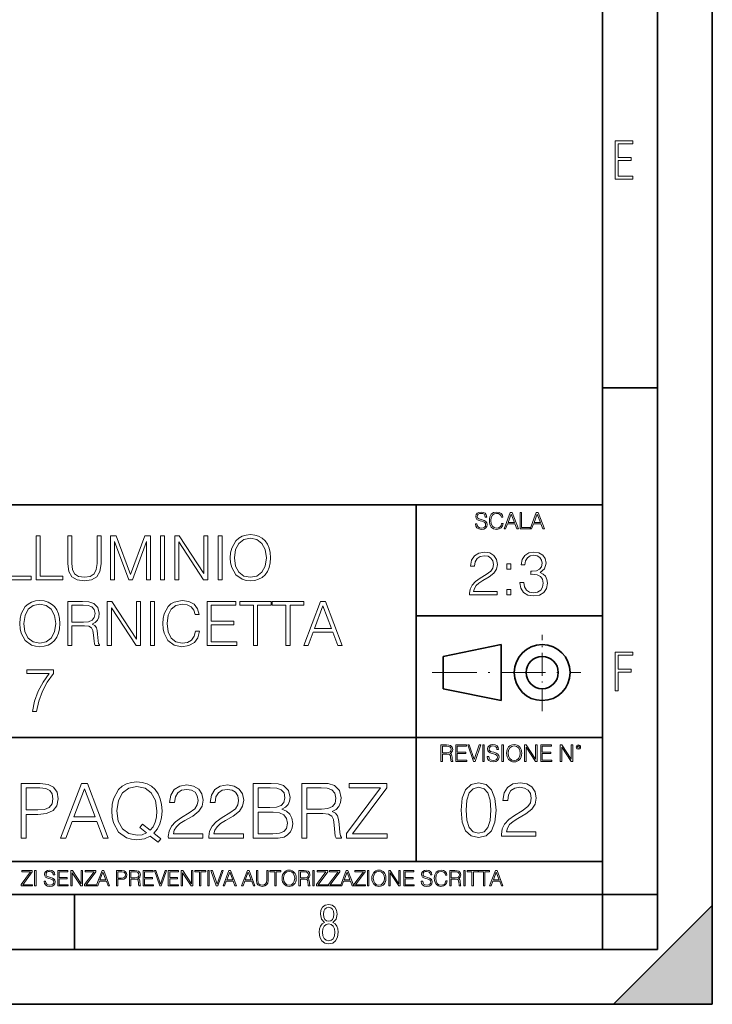
# Model space of a CAD drawing. Extents: x 0 to 420, y 0 to 297.
# Drawn here: x 357 to 420, y 0 to 90 of the extents above; entities that cross this region are included whole.
import ezdxf

# ---------------------------------------------------------------- set-up
doc = ezdxf.new("R2010")
doc.units = 0
doc.linetypes.add('DASHDOT', pattern=[18.5, 12, -3, 0.5, -3])

msp = doc.modelspace()

# ---------------------------------------------------------------- linework, layer by layer
at = {"color": 7, "lineweight": 35}
for p, q in [((420, 0), (420, 297)), ((420, 0), (420, 297)), ((415, 4.99976), (415, 292)), ((410, 9.99976), (410, 287)), ((410, 56.166401), (415, 56.166401)), ((234.999802, 45.500252), (410, 45.500252)), ((393, 13.00025), (393, 45.500252)), ((393, 35.384029), (410, 35.384029)), ((395.458008, 31.689131), (400.769989, 32.769131)), ((400.769989, 27.67433), (400.769989, 32.769131)), ((395.458008, 28.75433), (395.458008, 31.689131)), ((395.458008, 28.75433), (400.769989, 27.67433)), ((254.999802, 24.300249), (410, 24.300249)), ((234.999802, 13.00025), (410, 13.00025)), ((25.000401, 9.99976), (410, 9.99976)), ((234.999802, 10.00025), (410, 10.00025)), ((361.875, 4.99976), (361.875, 9.99976)), ((410, 9.99976), (415, 9.99976)), ((410, 4.99976), (410, 9.99976)), ((411, 0), (420, 9)), ((420, 0), (420, 9)), ((267.5, 4.99976), (415, 4.99976)), ((0, 0), (420, 0)), ((0, 0), (420, 0)), ((411, 0), (420, 0))]:
    msp.add_line(p, q, dxfattribs=at)
at = {"color": 7, "linetype": 'DASHDOT', "lineweight": 18, "ltscale": 0.173997}
msp.add_line((404.497986, 26.70113), (404.497986, 33.66103), dxfattribs=at)
at = {"color": 7, "linetype": 'DASHDOT', "lineweight": 18, "ltscale": 0.338425}
msp.add_line((394.484009, 30.221729), (408.020996, 30.221729), dxfattribs=at)
at = {"color": 7, "lineweight": 18}
for points in [[(411.14386, 75.172127), (412.75058, 75.172127), (412.75058, 75.444611), (411.43515, 75.444611), (411.43515, 76.868103), (412.619019, 76.868103), (412.619019, 77.135887), (411.43515, 77.135887), (411.43515, 78.399643), (412.75058, 78.399643), (412.75058, 78.672127), (411.14386, 78.672127)], [(398.408203, 43.764439), (398.408203, 43.754005), (398.443665, 43.545383), (398.552155, 43.393089), (398.727417, 43.301292), (398.967316, 43.267914), (399.18219, 43.29921), (399.34494, 43.384743), (399.447144, 43.520348), (399.484711, 43.701851), (399.455505, 43.862492), (399.369965, 43.98349), (399.223938, 44.0732), (399.013214, 44.142044), (398.837982, 44.185856), (398.723236, 44.223408), (398.646027, 44.275562), (398.600159, 44.346497), (398.585541, 44.442463), (398.606415, 44.561378), (398.673157, 44.651085), (398.781647, 44.705326), (398.929779, 44.726189), (399.084137, 44.703239), (399.200989, 44.638569), (399.271912, 44.534256), (399.299042, 44.392391), (399.440887, 44.392391), (399.403351, 44.584328), (399.303192, 44.728275), (399.146729, 44.817986), (398.936035, 44.849277), (398.729492, 44.817986), (398.575104, 44.736622), (398.477051, 44.60936), (398.443665, 44.446636), (398.468719, 44.288082), (398.543823, 44.177509), (398.671082, 44.098236), (398.85257, 44.039822), (398.994446, 44.004353), (399.150909, 43.954285), (399.259399, 43.893784), (399.321991, 43.808247), (399.342834, 43.687248), (399.31781, 43.564159), (399.244781, 43.47028), (399.12796, 43.409779), (398.969421, 43.391003), (398.789978, 43.416039), (398.658569, 43.489056), (398.577209, 43.605885), (398.550079, 43.764439)], [(400.796936, 43.799904), (400.755219, 43.626747), (400.661346, 43.497398), (400.521576, 43.418121), (400.342133, 43.391003), (400.125183, 43.434814), (399.962463, 43.564159), (399.858154, 43.776955), (399.822662, 44.064854), (399.858154, 44.348583), (399.960358, 44.555119), (400.121002, 44.682381), (400.337982, 44.726189), (400.509033, 44.701157), (400.644653, 44.630222), (400.738525, 44.517567), (400.782349, 44.371529), (400.917938, 44.371529), (400.867889, 44.567635), (400.748962, 44.717846), (400.56955, 44.813812), (400.337982, 44.849277), (400.066772, 44.795036), (399.954102, 44.730362), (399.858154, 44.640656), (399.726715, 44.394478), (399.691254, 44.23801), (399.680817, 44.062767), (399.691254, 43.883354), (399.726715, 43.726887), (399.856049, 43.476536), (400.062592, 43.320068), (400.333801, 43.267914), (400.57373, 43.305466), (400.757294, 43.407692), (400.878296, 43.574589), (400.932556, 43.799904)], [(401.020172, 43.309639), (401.164124, 43.309639), (401.335205, 43.768608), (402.011139, 43.768608), (402.180115, 43.309639), (402.324066, 43.309639), (401.754517, 44.809639), (401.589722, 44.809639)], [(401.381104, 43.891697), (401.671082, 44.663601), (401.963135, 43.891697)], [(402.482605, 43.309639), (403.390137, 43.309639), (403.390137, 43.432728), (402.6203, 43.432728), (402.6203, 44.809639), (402.482605, 44.809639)], [(403.390137, 43.309639), (403.534088, 43.309639), (403.705139, 43.768608), (404.381104, 43.768608), (404.550079, 43.309639), (404.694031, 43.309639), (404.124481, 44.809639), (403.959656, 44.809639)], [(403.751038, 43.891697), (404.041046, 44.663601), (404.333099, 43.891697)], [(355.497314, 38.684532), (357.917358, 38.684532), (357.917358, 39.012764), (355.864502, 39.012764), (355.864502, 42.684532), (355.497314, 42.684532)], [(358.390228, 38.684532), (360.810272, 38.684532), (360.810272, 39.012764), (358.757416, 39.012764), (358.757416, 42.684532), (358.390228, 42.684532)], [(361.25531, 42.684532), (361.25531, 40.114296), (361.349915, 39.441139), (361.633636, 38.957134), (362.106506, 38.673405), (362.774109, 38.573265), (363.436127, 38.673405), (363.908997, 38.957134), (364.198303, 39.441139), (364.298431, 40.114296), (364.298431, 42.684532), (363.931274, 42.684532), (363.931274, 40.164364), (363.864502, 39.602474), (363.658661, 39.207481), (363.302612, 38.973824), (362.774109, 38.901501), (362.240021, 38.973824), (361.883972, 39.207481), (361.683685, 39.602474), (361.622498, 40.164364), (361.622498, 42.684532)], [(365.155182, 38.684532), (365.522369, 38.684532), (365.522369, 42.17271), (366.824158, 38.684532), (367.163544, 38.684532), (368.437531, 42.17271), (368.437531, 38.684532), (368.804688, 38.684532), (368.804688, 42.684532), (368.287323, 42.684532), (366.991058, 39.162975), (365.672577, 42.684532), (365.155182, 42.684532)], [(369.722656, 38.684532), (370.089813, 38.684532), (370.089813, 42.684532), (369.722656, 42.684532)], [(371.013306, 38.684532), (371.380493, 38.684532), (371.380493, 42.117077), (373.628052, 38.684532), (374.03418, 38.684532), (374.03418, 42.684532), (373.666992, 42.684532), (373.666992, 39.251987), (371.419434, 42.684532), (371.013306, 42.684532)], [(374.957703, 38.684532), (375.32486, 38.684532), (375.32486, 42.684532), (374.957703, 42.684532)], [(376.075897, 40.681751), (376.103729, 40.20887), (376.203857, 39.797188), (376.571045, 39.135159), (377.149628, 38.717911), (377.505676, 38.612209), (377.906219, 38.573265), (378.301208, 38.612209), (378.657288, 38.717911), (378.974365, 38.890373), (379.241425, 39.135159), (379.45282, 39.435574), (379.608582, 39.797188), (379.703186, 40.20887), (379.742126, 40.681751), (379.70874, 41.149067), (379.608582, 41.560749), (379.45282, 41.922363), (379.241425, 42.228344), (378.974365, 42.467564), (378.657288, 42.640026), (378.301208, 42.751293), (377.906219, 42.790234), (377.505676, 42.751293), (377.149628, 42.640026), (376.838074, 42.467564), (376.571045, 42.228344), (376.203857, 41.560749), (376.103729, 41.143501)], [(376.454224, 40.681751), (376.559906, 41.427231), (376.854767, 41.98912), (377.316528, 42.339607), (377.906219, 42.462002), (378.501495, 42.339607), (378.957703, 41.98912), (379.258118, 41.432793), (379.3638, 40.681751), (379.258118, 39.925144), (378.957703, 39.368816), (378.501495, 39.01833), (377.906219, 38.901501), (377.310974, 39.01833), (376.854767, 39.368816), (376.554352, 39.925144)], [(397.88501, 37.309246), (400.394043, 37.309246), (400.394043, 37.620789), (398.246613, 37.620789), (398.313385, 37.893391), (398.480286, 38.143738), (398.730621, 38.371834), (399.081116, 38.599926), (399.659698, 38.928162), (400.104767, 39.273087), (400.338409, 39.640263), (400.41629, 40.074196), (400.332855, 40.53595), (400.093628, 40.891998), (399.720886, 41.114532), (399.236877, 41.197979), (398.708374, 41.108967), (398.318939, 40.85862), (398.068604, 40.458065), (397.97403, 39.907299), (398.341187, 39.907299), (398.39682, 40.324547), (398.569305, 40.624962), (398.847443, 40.802986), (399.225769, 40.869747), (399.565125, 40.814114), (399.826599, 40.65834), (399.987915, 40.402431), (400.049133, 40.063072), (399.987915, 39.734837), (399.809906, 39.456673), (399.403778, 39.156258), (398.836334, 38.816895), (398.413513, 38.510914), (398.113098, 38.188244), (397.935089, 37.832195), (397.879456, 37.426075)], [(402.458038, 38.421902), (402.458038, 38.410774), (402.541473, 37.898952), (402.791809, 37.520649), (403.186829, 37.281429), (403.720886, 37.197979), (404.238281, 37.281429), (404.63327, 37.509525), (404.883606, 37.876701), (404.972626, 38.360706), (404.928131, 38.705631), (404.800171, 38.989357), (404.59433, 39.200764), (404.310608, 39.339844), (404.711151, 39.679203), (404.85025, 40.191025), (404.772339, 40.602711), (404.555389, 40.919815), (404.204895, 41.125656), (403.748718, 41.197979), (403.270264, 41.114532), (402.908661, 40.891998), (402.674988, 40.524822), (402.580414, 40.040817), (402.925354, 40.040817), (402.986542, 40.402431), (403.147888, 40.675034), (403.398224, 40.84193), (403.743134, 40.903126), (404.049133, 40.847492), (404.28833, 40.70285), (404.444122, 40.474754), (404.499756, 40.191025), (404.438568, 39.862793), (404.266083, 39.634697), (403.976807, 39.490051), (403.587372, 39.445545), (403.448303, 39.451111), (403.448303, 39.167381), (403.615173, 39.172947), (404.043549, 39.122875), (404.349548, 38.972668), (404.533142, 38.722321), (404.59433, 38.371834), (404.533142, 37.999092), (404.360657, 37.720928), (404.076935, 37.548466), (403.698639, 37.492836), (403.337036, 37.554031), (403.064423, 37.737617), (402.891968, 38.026909), (402.836334, 38.421902)], [(401.278625, 39.645824), (401.645782, 39.645824), (401.645782, 40.140957), (401.278625, 40.140957)], [(401.278625, 37.309246), (401.645782, 37.309246), (401.645782, 37.804379), (401.278625, 37.804379)], [(356.882599, 34.681751), (356.9104, 34.20887), (357.010529, 33.797188), (357.377716, 33.135159), (357.956299, 32.717911), (358.312347, 32.612209), (358.712891, 32.573265), (359.10791, 32.612209), (359.463959, 32.717911), (359.781067, 32.890373), (360.048096, 33.135159), (360.259491, 33.435574), (360.415283, 33.797188), (360.509857, 34.20887), (360.548798, 34.681751), (360.515411, 35.149067), (360.415283, 35.560749), (360.259491, 35.922363), (360.048096, 36.228344), (359.781067, 36.467564), (359.463959, 36.640026), (359.10791, 36.751293), (358.712891, 36.790234), (358.312347, 36.751293), (357.956299, 36.640026), (357.644745, 36.467564), (357.377716, 36.228344), (357.010529, 35.560749), (356.9104, 35.143501)], [(372.904846, 33.991905), (372.793579, 33.530151), (372.543213, 33.185226), (372.170471, 32.973824), (371.692047, 32.901501), (371.113464, 33.01833), (370.679504, 33.363251), (370.401367, 33.930706), (370.306763, 34.698441), (370.401367, 35.455048), (370.67395, 36.005814), (371.102325, 36.345173), (371.680908, 36.462002), (372.137085, 36.395241), (372.498718, 36.206089), (372.749054, 35.905674), (372.865906, 35.516243), (373.227509, 35.516243), (373.093994, 36.039192), (372.776886, 36.439747), (372.298431, 36.69566), (371.680908, 36.790234), (370.957703, 36.645588), (370.657257, 36.473129), (370.401367, 36.233906), (370.050873, 35.577438), (369.956299, 35.160194), (369.928467, 34.692879), (369.956299, 34.214436), (370.050873, 33.797188), (370.395782, 33.129593), (370.946564, 32.712349), (371.6698, 32.573265), (372.30957, 32.673405), (372.799133, 32.946007), (373.121796, 33.391068), (373.266449, 33.991905)], [(357.260895, 34.681751), (357.366577, 35.427231), (357.661438, 35.98912), (358.123199, 36.339607), (358.712891, 36.462002), (359.308167, 36.339607), (359.764374, 35.98912), (360.064789, 35.432793), (360.170471, 34.681751), (360.064789, 33.925144), (359.764374, 33.368816), (359.308167, 33.01833), (358.712891, 32.901501), (358.117645, 33.01833), (357.661438, 33.368816), (357.361023, 33.925144)], [(361.266449, 32.684532), (361.633636, 32.684532), (361.633636, 34.47591), (362.80191, 34.47591), (363.196899, 34.436966), (363.436127, 34.303448), (363.558533, 34.041973), (363.61972, 33.624725), (363.664215, 33.096214), (363.697601, 32.845867), (363.753235, 32.684532), (364.159363, 32.684532), (364.159363, 32.740166), (364.075897, 32.868122), (364.031403, 33.107342), (363.981323, 33.708176), (363.942383, 34.047535), (363.870056, 34.30901), (363.725403, 34.503727), (363.480652, 34.637245), (363.753235, 34.781891), (363.959076, 34.993294), (364.081482, 35.277023), (364.125977, 35.621944), (363.998016, 36.156021), (363.636414, 36.523197), (363.169098, 36.662277), (362.601624, 36.684532), (361.266449, 36.684532)], [(361.633636, 34.804142), (361.633636, 36.3563), (362.67395, 36.3563), (363.10791, 36.334045), (363.447266, 36.217216), (363.664215, 35.961304), (363.747681, 35.610817), (363.680908, 35.238079), (363.49176, 34.987732), (363.163513, 34.843086), (362.696228, 34.804142)], [(364.865906, 32.684532), (365.233063, 32.684532), (365.233063, 36.117077), (367.480652, 32.684532), (367.886749, 32.684532), (367.886749, 36.684532), (367.519592, 36.684532), (367.519592, 33.251987), (365.272003, 36.684532), (364.865906, 36.684532)], [(368.810242, 32.684532), (369.177429, 32.684532), (369.177429, 36.684532), (368.810242, 36.684532)], [(373.972992, 32.684532), (376.660034, 32.684532), (376.660034, 33.012764), (374.340149, 33.012764), (374.340149, 34.57605), (376.39856, 34.57605), (376.39856, 34.904282), (374.340149, 34.904282), (374.340149, 36.3563), (376.593292, 36.3563), (376.593292, 36.684532), (373.972992, 36.684532)], [(378.189941, 32.684532), (378.557129, 32.684532), (378.557129, 36.3563), (379.803314, 36.3563), (379.803314, 36.684532), (376.943787, 36.684532), (376.943787, 36.3563), (378.189941, 36.3563)], [(381.149597, 32.684532), (381.516785, 32.684532), (381.516785, 36.3563), (382.76297, 36.3563), (382.76297, 36.684532), (379.903442, 36.684532), (379.903442, 36.3563), (381.149597, 36.3563)], [(382.785217, 32.684532), (383.169067, 32.684532), (383.625275, 33.908455), (385.427795, 33.908455), (385.878418, 32.684532), (386.262268, 32.684532), (384.7435, 36.684532), (384.303986, 36.684532)], [(383.747681, 34.236687), (384.520966, 36.295101), (385.299805, 34.236687)], [(411.14386, 28.569124), (411.43515, 28.569124), (411.43515, 30.265097), (412.619019, 30.265097), (412.619019, 30.532883), (411.43515, 30.532883), (411.43515, 31.79664), (412.75058, 31.79664), (412.75058, 32.069122), (411.14386, 32.069122)], [(358.03418, 26.684532), (358.423615, 26.684532), (358.629456, 27.630291), (358.946564, 28.520416), (359.386047, 29.343781), (359.947937, 30.122641), (359.947937, 30.462002), (357.527924, 30.462002), (357.527924, 30.133768), (359.575195, 30.133768), (359.01889, 29.349344), (358.573822, 28.514853), (358.245575, 27.624727)], [(395.266907, 22.126818), (395.404602, 22.126818), (395.404602, 22.798584), (395.842712, 22.798584), (395.990814, 22.783981), (396.080536, 22.733912), (396.126434, 22.635859), (396.149384, 22.479391), (396.166077, 22.281199), (396.178589, 22.187319), (396.199463, 22.126818), (396.351746, 22.126818), (396.351746, 22.14768), (396.320465, 22.195663), (396.303772, 22.285372), (396.284973, 22.510685), (396.270386, 22.637943), (396.243256, 22.735996), (396.189026, 22.809015), (396.097229, 22.859085), (396.199463, 22.913326), (396.276642, 22.992603), (396.32254, 23.099001), (396.339233, 23.228348), (396.291229, 23.428625), (396.15564, 23.566317), (395.980408, 23.618473), (395.767609, 23.626818), (395.266907, 23.626818)], [(395.404602, 22.921671), (395.404602, 23.503731), (395.794708, 23.503731), (395.957458, 23.495384), (396.084717, 23.451574), (396.166077, 23.355608), (396.197357, 23.224174), (396.172333, 23.084398), (396.10141, 22.990517), (395.978302, 22.936275), (395.80307, 22.921671)], [(396.616699, 22.126818), (397.624359, 22.126818), (397.624359, 22.249905), (396.754395, 22.249905), (396.754395, 22.836136), (397.526306, 22.836136), (397.526306, 22.959225), (396.754395, 22.959225), (396.754395, 23.503731), (397.599304, 23.503731), (397.599304, 23.626818), (396.616699, 23.626818)], [(398.231445, 22.126818), (398.379547, 22.126818), (398.899017, 23.626818), (398.759247, 23.626818), (398.306549, 22.302061), (397.853821, 23.626818), (397.709869, 23.626818)], [(399.07428, 22.126818), (399.211975, 22.126818), (399.211975, 23.626818), (399.07428, 23.626818)], [(399.48526, 22.581615), (399.48526, 22.571184), (399.520721, 22.362562), (399.629211, 22.210266), (399.804443, 22.118473), (400.044373, 22.085093), (400.259247, 22.116386), (400.421967, 22.201921), (400.5242, 22.337526), (400.561768, 22.51903), (400.532562, 22.679668), (400.447021, 22.800671), (400.300964, 22.890379), (400.090271, 22.959225), (399.915039, 23.003035), (399.800293, 23.040586), (399.723083, 23.092743), (399.677185, 23.163673), (399.662598, 23.259642), (399.683441, 23.378555), (399.750214, 23.468264), (399.858704, 23.522507), (400.006836, 23.543369), (400.161194, 23.52042), (400.278046, 23.455748), (400.348969, 23.351435), (400.376099, 23.209572), (400.517944, 23.209572), (400.480408, 23.401505), (400.380249, 23.545454), (400.223785, 23.635162), (400.013092, 23.666456), (399.806549, 23.635162), (399.652161, 23.553799), (399.554108, 23.42654), (399.520721, 23.263813), (399.545776, 23.105261), (399.62088, 22.99469), (399.748138, 22.915413), (399.929626, 22.856998), (400.071503, 22.821533), (400.227966, 22.771463), (400.336456, 22.710962), (400.399017, 22.625427), (400.419891, 22.504425), (400.394867, 22.381338), (400.321838, 22.287458), (400.205017, 22.226957), (400.046448, 22.208181), (399.867035, 22.233215), (399.735596, 22.306234), (399.654236, 22.423063), (399.627136, 22.581615)], [(400.832977, 22.126818), (400.970673, 22.126818), (400.970673, 23.626818), (400.832977, 23.626818)], [(401.252289, 22.875774), (401.262726, 22.698444), (401.300293, 22.544064), (401.437988, 22.295803), (401.654938, 22.139336), (401.788452, 22.099697), (401.93866, 22.085093), (402.086792, 22.099697), (402.220306, 22.139336), (402.339233, 22.204008), (402.439362, 22.295803), (402.518646, 22.408459), (402.577057, 22.544064), (402.612518, 22.698444), (402.627136, 22.875774), (402.614624, 23.051018), (402.577057, 23.205399), (402.518646, 23.341003), (402.439362, 23.455748), (402.339233, 23.545454), (402.220306, 23.610128), (402.086792, 23.651852), (401.93866, 23.666456), (401.788452, 23.651852), (401.654938, 23.610128), (401.538116, 23.545454), (401.437988, 23.455748), (401.300293, 23.205399), (401.262726, 23.048931)], [(401.394165, 22.875774), (401.433807, 23.155329), (401.544373, 23.366039), (401.717529, 23.497471), (401.93866, 23.543369), (402.161896, 23.497471), (402.332977, 23.366039), (402.445618, 23.157415), (402.48526, 22.875774), (402.445618, 22.592047), (402.332977, 22.383425), (402.161896, 22.251991), (401.93866, 22.208181), (401.715454, 22.251991), (401.544373, 22.383425), (401.431702, 22.592047)], [(402.89624, 22.126818), (403.033936, 22.126818), (403.033936, 23.414022), (403.87677, 22.126818), (404.029083, 22.126818), (404.029083, 23.626818), (403.891388, 23.626818), (403.891388, 22.339613), (403.048553, 23.626818), (402.89624, 23.626818)], [(404.36496, 22.126818), (405.37262, 22.126818), (405.37262, 22.249905), (404.502655, 22.249905), (404.502655, 22.836136), (405.274567, 22.836136), (405.274567, 22.959225), (404.502655, 22.959225), (404.502655, 23.503731), (405.347565, 23.503731), (405.347565, 23.626818), (404.36496, 23.626818)], [(406.148682, 22.126818), (406.286377, 22.126818), (406.286377, 23.414022), (407.129211, 22.126818), (407.281494, 22.126818), (407.281494, 23.626818), (407.143829, 23.626818), (407.143829, 22.339613), (406.300964, 23.626818), (406.148682, 23.626818)], [(407.596527, 23.428625), (407.611145, 23.351435), (407.652863, 23.288849), (407.792633, 23.232519), (407.932404, 23.288849), (407.974121, 23.351435), (407.990814, 23.428625), (407.974121, 23.503731), (407.932404, 23.568403), (407.867737, 23.610128), (407.792633, 23.626818), (407.715454, 23.610128), (407.652863, 23.568403)], [(407.692505, 23.430712), (407.72171, 23.501644), (407.792633, 23.532938), (407.861481, 23.501644), (407.892761, 23.430712), (407.863556, 23.359779), (407.792633, 23.330572), (407.719604, 23.357695)], [(357.002167, 15.130041), (357.461121, 15.130041), (357.461121, 17.299721), (358.525116, 17.299721), (359.338745, 17.383171), (359.922882, 17.647427), (360.270569, 18.092489), (360.388794, 18.725311), (360.284485, 19.337273), (359.971558, 19.775381), (359.463898, 20.039639), (358.74762, 20.130041), (357.002167, 20.130041)], [(360.611328, 15.130041), (361.091156, 15.130041), (361.661407, 16.659945), (363.91452, 16.659945), (364.477814, 15.130041), (364.957642, 15.130041), (363.059174, 20.130041), (362.509796, 20.130041)], [(369.49173, 14.761474), (369.742065, 15.081363), (369.109253, 15.595966), (369.436096, 15.978441), (369.665588, 16.437412), (369.804657, 16.986786), (369.853333, 17.626564), (369.811615, 18.210709), (369.686432, 18.725311), (369.49173, 19.17733), (369.227478, 19.559805), (368.893677, 19.858831), (368.497284, 20.074408), (368.052216, 20.21349), (367.558472, 20.262169), (367.0578, 20.21349), (366.612732, 20.074408), (366.223297, 19.858831), (365.889496, 19.559805), (365.430542, 18.725311), (365.305359, 18.203754), (365.270569, 17.626564), (365.305359, 17.035465), (365.430542, 16.520863), (365.889496, 15.693323), (366.612732, 15.171765), (367.0578, 15.039638), (367.558472, 14.990959), (368.246948, 15.081363), (368.775452, 15.33171)], [(368.427734, 15.616828), (368.045258, 15.44993), (367.60022, 15.401251), (366.828308, 15.547287), (366.244171, 15.978441), (365.868652, 16.680805), (365.743469, 17.626564), (365.87558, 18.558414), (366.244171, 19.260778), (366.82135, 19.698887), (367.558472, 19.851877), (368.302582, 19.698887), (368.872803, 19.260778), (369.248322, 18.565369), (369.380463, 17.626564), (369.338745, 17.063282), (369.22052, 16.583448), (369.032745, 16.180111), (368.775452, 15.867176), (368.087006, 16.41655), (367.836639, 16.096661)], [(370.430542, 15.130041), (373.566833, 15.130041), (373.566833, 15.519471), (370.882538, 15.519471), (370.966003, 15.860222), (371.174622, 16.173157), (371.487549, 16.458275), (371.925659, 16.743393), (372.648895, 17.153685), (373.2052, 17.584839), (373.497284, 18.04381), (373.594635, 18.586231), (373.490326, 19.163422), (373.191315, 19.608482), (372.725372, 19.886646), (372.120361, 19.990959), (371.459747, 19.879694), (370.972961, 19.566759), (370.660004, 19.066063), (370.541809, 18.377607), (371.000763, 18.377607), (371.070312, 18.899164), (371.285889, 19.274687), (371.633575, 19.497217), (372.106476, 19.580667), (372.53067, 19.511126), (372.857513, 19.31641), (373.059174, 18.996523), (373.135681, 18.572323), (373.059174, 18.162029), (372.836639, 17.814325), (372.32901, 17.438803), (371.61969, 17.014603), (371.091156, 16.632128), (370.715637, 16.22879), (370.493103, 15.783727), (370.423584, 15.276077)], [(374.130096, 15.130041), (377.266418, 15.130041), (377.266418, 15.519471), (374.582123, 15.519471), (374.665588, 15.860222), (374.874207, 16.173157), (375.187134, 16.458275), (375.625244, 16.743393), (376.34848, 17.153685), (376.904785, 17.584839), (377.196869, 18.04381), (377.29422, 18.586231), (377.189911, 19.163422), (376.8909, 19.608482), (376.424957, 19.886646), (375.819946, 19.990959), (375.159302, 19.879694), (374.672546, 19.566759), (374.359589, 19.066063), (374.241364, 18.377607), (374.700348, 18.377607), (374.769897, 18.899164), (374.985474, 19.274687), (375.33316, 19.497217), (375.806061, 19.580667), (376.230255, 19.511126), (376.557098, 19.31641), (376.758759, 18.996523), (376.835266, 18.572323), (376.758759, 18.162029), (376.536224, 17.814325), (376.028564, 17.438803), (375.319275, 17.014603), (374.790741, 16.632128), (374.415222, 16.22879), (374.192688, 15.783727), (374.123169, 15.276077)], [(378.149597, 15.130041), (379.533447, 15.130041), (380.430542, 15.14395), (380.972961, 15.241306), (381.299805, 15.429068), (381.55014, 15.714186), (381.703125, 16.061892), (381.758759, 16.479137), (381.689209, 16.945063), (381.494507, 17.327538), (381.188538, 17.605701), (380.785187, 17.7726), (381.098114, 17.946453), (381.334564, 18.1968), (381.473633, 18.495827), (381.529266, 18.850487), (381.369324, 19.483309), (380.924255, 19.928371), (380.437469, 20.088316), (379.804657, 20.130041), (378.149597, 20.130041)], [(382.60022, 15.130041), (383.059174, 15.130041), (383.059174, 17.369263), (384.519531, 17.369263), (385.013275, 17.320583), (385.312317, 17.153685), (385.465302, 16.826841), (385.541809, 16.305285), (385.597412, 15.644645), (385.63916, 15.33171), (385.708679, 15.130041), (386.216339, 15.130041), (386.216339, 15.199582), (386.11203, 15.359527), (386.056396, 15.658553), (385.993805, 16.409595), (385.945129, 16.833796), (385.854736, 17.160639), (385.67392, 17.404034), (385.36795, 17.57093), (385.708679, 17.751738), (385.966003, 18.015993), (386.118988, 18.370653), (386.174622, 18.801807), (386.014679, 19.469402), (385.562653, 19.928371), (384.978516, 20.102224), (384.269196, 20.130041), (382.60022, 20.130041)], [(386.661407, 15.130041), (390.374908, 15.130041), (390.374908, 15.540333), (387.203827, 15.540333), (390.326233, 19.733658), (390.326233, 20.130041), (386.897858, 20.130041), (386.897858, 19.719749), (389.755981, 19.719749), (386.661407, 15.554241)], [(397.108978, 17.688559), (397.213287, 16.603718), (397.519287, 15.817904), (398.019989, 15.345026), (398.701477, 15.185081), (399.376038, 15.338072), (399.883667, 15.817904), (400.189667, 16.596764), (400.300934, 17.681604), (400.189667, 18.759491), (399.883667, 19.545303), (399.376038, 20.018183), (398.701477, 20.185081), (398.019989, 20.025137), (397.519287, 19.552258), (397.213287, 18.766445)], [(397.581879, 17.688559), (397.64444, 18.606501), (397.853088, 19.260185), (398.200775, 19.642662), (398.701477, 19.77479), (399.195221, 19.642662), (399.549866, 19.260185), (399.758514, 18.606501), (399.828033, 17.688559), (399.758514, 16.756708), (399.549866, 16.109978), (399.195221, 15.720548), (398.701477, 15.595373), (398.200775, 15.720548), (397.853088, 16.109978), (397.64444, 16.763662)], [(400.78772, 15.324163), (403.924011, 15.324163), (403.924011, 15.713593), (401.239716, 15.713593), (401.323181, 16.054344), (401.531799, 16.367279), (401.844727, 16.652397), (402.282837, 16.937515), (403.006073, 17.347807), (403.562408, 17.778961), (403.854462, 18.237932), (403.951813, 18.780354), (403.847504, 19.357544), (403.548492, 19.802605), (403.08255, 20.080769), (402.477539, 20.185081), (401.816925, 20.073816), (401.330139, 19.760881), (401.017181, 19.260185), (400.898987, 18.57173), (401.357941, 18.57173), (401.42749, 19.093287), (401.643066, 19.468809), (401.990753, 19.691339), (402.463654, 19.77479), (402.887848, 19.705248), (403.214691, 19.510532), (403.416351, 19.190645), (403.492859, 18.766445), (403.416351, 18.356152), (403.193817, 18.008448), (402.686188, 17.632925), (401.976868, 17.208725), (401.448334, 16.82625), (401.072815, 16.422913), (400.850281, 15.977849), (400.780762, 15.4702)], [(357.461121, 17.710012), (357.461121, 19.719749), (358.726776, 19.719749), (359.25528, 19.657162), (359.62384, 19.476357), (359.839417, 19.170376), (359.915924, 18.732265), (359.825531, 18.252434), (359.575165, 17.939499), (359.144012, 17.758692), (358.532043, 17.710012)], [(361.814392, 17.070236), (362.781006, 19.643253), (363.754578, 17.070236)], [(379.721222, 19.719749), (380.305359, 19.678024), (380.722595, 19.538942), (380.972961, 19.260778), (381.056396, 18.82267), (380.966003, 18.370653), (380.715637, 18.099443), (380.284485, 17.960361), (379.679474, 17.925591), (378.608551, 17.925591), (378.608551, 19.719749)], [(383.059174, 17.779554), (383.059174, 19.719749), (384.359589, 19.719749), (384.902008, 19.691933), (385.326233, 19.545897), (385.597412, 19.226007), (385.701752, 18.787899), (385.618286, 18.321974), (385.381836, 18.009039), (384.971558, 17.828234), (384.387421, 17.779554)], [(378.608551, 15.540333), (378.608551, 17.515299), (379.992432, 17.515299), (380.548737, 17.445757), (380.959045, 17.257996), (381.202423, 16.938108), (381.285889, 16.5), (381.202423, 16.027121), (380.959045, 15.735048), (380.548737, 15.582058), (379.957642, 15.540333)], [(357.003204, 10.781829), (358.042969, 10.781829), (358.042969, 10.89671), (357.15509, 10.89671), (358.029358, 12.070842), (358.029358, 12.181828), (357.069397, 12.181828), (357.069397, 12.066947), (357.86969, 12.066947), (357.003204, 10.900605)], [(358.24353, 10.781829), (358.37204, 10.781829), (358.37204, 12.181828), (358.24353, 12.181828)], [(359.113892, 11.206307), (359.113892, 11.196571), (359.147003, 11.001857), (359.24826, 10.859715), (359.411804, 10.77404), (359.635742, 10.742886), (359.836304, 10.772093), (359.988159, 10.851926), (360.083588, 10.978491), (360.118622, 11.147893), (360.09137, 11.297823), (360.011536, 11.410758), (359.875244, 11.494485), (359.678589, 11.558742), (359.515015, 11.599631), (359.407898, 11.63468), (359.335876, 11.683359), (359.29303, 11.749562), (359.279419, 11.83913), (359.298889, 11.950118), (359.361176, 12.033846), (359.462433, 12.084472), (359.600677, 12.103943), (359.744781, 12.082524), (359.853821, 12.022162), (359.920013, 11.924806), (359.945312, 11.792399), (360.077728, 11.792399), (360.042694, 11.971537), (359.949219, 12.10589), (359.803192, 12.189617), (359.606537, 12.218824), (359.413757, 12.189617), (359.269653, 12.113679), (359.178162, 11.994903), (359.147003, 11.843025), (359.170349, 11.695042), (359.240479, 11.591843), (359.359253, 11.517851), (359.528625, 11.463331), (359.661041, 11.430229), (359.807068, 11.383498), (359.908325, 11.32703), (359.966736, 11.247197), (359.986206, 11.134263), (359.96286, 11.019381), (359.894714, 10.931759), (359.785675, 10.875292), (359.637695, 10.857768), (359.470215, 10.881133), (359.347565, 10.949284), (359.271606, 11.058324), (359.246307, 11.206307)], [(360.362, 10.781829), (361.30249, 10.781829), (361.30249, 10.89671), (360.49054, 10.89671), (360.49054, 11.443859), (361.210968, 11.443859), (361.210968, 11.558742), (360.49054, 11.558742), (360.49054, 12.066947), (361.279114, 12.066947), (361.279114, 12.181828), (360.362, 12.181828)], [(361.540039, 10.781829), (361.668549, 10.781829), (361.668549, 11.98322), (362.4552, 10.781829), (362.597351, 10.781829), (362.597351, 12.181828), (362.468842, 12.181828), (362.468842, 10.980438), (361.68219, 12.181828), (361.540039, 12.181828)], [(362.788177, 10.781829), (363.827942, 10.781829), (363.827942, 10.89671), (362.940063, 10.89671), (363.814331, 12.070842), (363.814331, 12.181828), (362.85437, 12.181828), (362.85437, 12.066947), (363.654663, 12.066947), (362.788177, 10.900605)], [(363.853271, 10.781829), (363.98761, 10.781829), (364.147278, 11.210201), (364.778137, 11.210201), (364.935852, 10.781829), (365.070221, 10.781829), (364.538635, 12.181828), (364.384827, 12.181828)], [(364.190125, 11.325084), (364.460754, 12.045528), (364.733368, 11.325084)], [(365.704987, 10.781829), (365.833496, 10.781829), (365.833496, 11.389339), (366.131409, 11.389339), (366.359253, 11.412705), (366.522797, 11.486697), (366.620148, 11.611315), (366.653259, 11.788505), (366.624023, 11.959854), (366.536438, 12.082524), (366.394287, 12.156516), (366.193726, 12.181828), (365.704987, 12.181828)], [(365.833496, 11.504221), (365.833496, 12.066947), (366.187866, 12.066947), (366.335876, 12.049423), (366.439087, 11.998796), (366.49942, 11.913122), (366.520844, 11.790452), (366.495544, 11.656098), (366.425415, 11.568477), (366.304718, 11.517851), (366.133362, 11.504221)], [(366.881073, 10.781829), (367.009583, 10.781829), (367.009583, 11.408811), (367.418488, 11.408811), (367.556732, 11.395181), (367.640442, 11.348449), (367.683289, 11.256933), (367.704712, 11.110897), (367.720276, 10.925918), (367.731995, 10.838296), (367.751465, 10.781829), (367.893585, 10.781829), (367.893585, 10.8013), (367.86438, 10.846085), (367.848816, 10.929812), (367.831299, 11.140104), (367.817627, 11.258881), (367.792328, 11.350396), (367.741699, 11.418547), (367.656036, 11.465278), (367.751465, 11.515904), (367.823486, 11.589895), (367.866333, 11.6892), (367.881897, 11.809923), (367.837097, 11.99685), (367.710571, 12.125361), (367.546997, 12.17404), (367.348389, 12.181828), (366.881073, 12.181828)], [(367.009583, 11.523693), (367.009583, 12.066947), (367.373718, 12.066947), (367.525574, 12.059158), (367.644348, 12.018269), (367.720276, 11.928699), (367.749512, 11.806029), (367.726135, 11.67557), (367.659912, 11.587949), (367.545044, 11.537323), (367.38147, 11.523693)], [(368.140869, 10.781829), (369.08136, 10.781829), (369.08136, 10.89671), (368.269409, 10.89671), (368.269409, 11.443859), (368.989838, 11.443859), (368.989838, 11.558742), (368.269409, 11.558742), (368.269409, 12.066947), (369.057983, 12.066947), (369.057983, 12.181828), (368.140869, 12.181828)], [(369.647949, 10.781829), (369.786224, 10.781829), (370.271057, 12.181828), (370.140594, 12.181828), (369.718079, 10.94539), (369.295532, 12.181828), (369.161194, 12.181828)], [(370.424896, 10.781829), (371.365356, 10.781829), (371.365356, 10.89671), (370.553406, 10.89671), (370.553406, 11.443859), (371.273865, 11.443859), (371.273865, 11.558742), (370.553406, 11.558742), (370.553406, 12.066947), (371.34198, 12.066947), (371.34198, 12.181828), (370.424896, 12.181828)], [(371.602905, 10.781829), (371.731445, 10.781829), (371.731445, 11.98322), (372.518066, 10.781829), (372.660217, 10.781829), (372.660217, 12.181828), (372.531708, 12.181828), (372.531708, 10.980438), (371.745056, 12.181828), (371.602905, 12.181828)], [(373.271606, 10.781829), (373.400146, 10.781829), (373.400146, 12.066947), (373.836304, 12.066947), (373.836304, 12.181828), (372.835449, 12.181828), (372.835449, 12.066947), (373.271606, 12.066947)], [(374.019348, 10.781829), (374.147827, 10.781829), (374.147827, 12.181828), (374.019348, 12.181828)], [(374.80011, 10.781829), (374.938385, 10.781829), (375.423218, 12.181828), (375.292755, 12.181828), (374.870239, 10.94539), (374.447693, 12.181828), (374.313354, 12.181828)], [(375.41156, 10.781829), (375.545898, 10.781829), (375.705566, 11.210201), (376.336426, 11.210201), (376.494141, 10.781829), (376.62851, 10.781829), (376.096924, 12.181828), (375.943115, 12.181828)], [(375.748413, 11.325084), (376.019043, 12.045528), (376.291656, 11.325084)], [(377.097778, 10.781829), (377.232117, 10.781829), (377.391785, 11.210201), (378.022675, 11.210201), (378.180389, 10.781829), (378.314758, 10.781829), (377.783173, 12.181828), (377.629333, 12.181828)], [(377.434631, 11.325084), (377.705292, 12.045528), (377.977905, 11.325084)], [(378.453003, 12.181828), (378.453003, 11.282246), (378.486084, 11.046641), (378.585388, 10.877239), (378.750916, 10.777935), (378.984558, 10.742886), (379.216278, 10.777935), (379.381775, 10.877239), (379.483032, 11.046641), (379.518066, 11.282246), (379.518066, 12.181828), (379.389587, 12.181828), (379.389587, 11.29977), (379.366211, 11.103108), (379.294159, 10.964861), (379.169556, 10.88308), (378.984558, 10.857768), (378.797638, 10.88308), (378.673035, 10.964861), (378.602905, 11.103108), (378.581512, 11.29977), (378.581512, 12.181828)], [(380.117798, 10.781829), (380.246338, 10.781829), (380.246338, 12.066947), (380.682495, 12.066947), (380.682495, 12.181828), (379.681641, 12.181828), (379.681641, 12.066947), (380.117798, 12.066947)], [(380.79541, 11.480855), (380.805176, 11.315348), (380.84021, 11.171259), (380.968719, 10.939548), (381.171204, 10.793511), (381.295837, 10.756516), (381.436035, 10.742886), (381.57428, 10.756516), (381.698914, 10.793511), (381.809875, 10.853873), (381.903351, 10.939548), (381.977356, 11.044694), (382.03186, 11.171259), (382.064941, 11.315348), (382.078613, 11.480855), (382.066895, 11.644416), (382.03186, 11.788505), (381.977356, 11.91507), (381.903351, 12.022162), (381.809875, 12.10589), (381.698914, 12.166252), (381.57428, 12.205194), (381.436035, 12.218824), (381.295837, 12.205194), (381.171204, 12.166252), (381.062195, 12.10589), (380.968719, 12.022162), (380.84021, 11.788505), (380.805176, 11.642468)], [(380.927826, 11.480855), (380.964844, 11.741774), (381.068024, 11.938436), (381.229614, 12.061106), (381.436035, 12.103943), (381.644379, 12.061106), (381.804047, 11.938436), (381.90918, 11.74372), (381.946167, 11.480855), (381.90918, 11.216043), (381.804047, 11.021328), (381.644379, 10.898658), (381.436035, 10.857768), (381.227692, 10.898658), (381.068024, 11.021328), (380.962891, 11.216043)], [(382.329773, 10.781829), (382.458313, 10.781829), (382.458313, 11.408811), (382.867188, 11.408811), (383.005432, 11.395181), (383.089172, 11.348449), (383.132019, 11.256933), (383.153442, 11.110897), (383.169006, 10.925918), (383.180695, 10.838296), (383.200165, 10.781829), (383.342285, 10.781829), (383.342285, 10.8013), (383.31311, 10.846085), (383.297516, 10.929812), (383.279999, 11.140104), (383.266357, 11.258881), (383.241028, 11.350396), (383.19043, 11.418547), (383.104736, 11.465278), (383.200165, 11.515904), (383.272217, 11.589895), (383.315033, 11.6892), (383.330627, 11.809923), (383.285828, 11.99685), (383.159271, 12.125361), (382.995728, 12.17404), (382.797119, 12.181828), (382.329773, 12.181828)], [(382.458313, 11.523693), (382.458313, 12.066947), (382.822418, 12.066947), (382.974304, 12.059158), (383.093079, 12.018269), (383.169006, 11.928699), (383.198212, 11.806029), (383.174866, 11.67557), (383.108643, 11.587949), (382.993774, 11.537323), (382.8302, 11.523693)], [(383.599335, 10.781829), (383.727844, 10.781829), (383.727844, 12.181828), (383.599335, 12.181828)], [(383.928406, 10.781829), (384.96817, 10.781829), (384.96817, 10.89671), (384.080261, 10.89671), (384.954529, 12.070842), (384.954529, 12.181828), (383.994598, 12.181828), (383.994598, 12.066947), (384.794861, 12.066947), (383.928406, 10.900605)], [(385.036316, 10.781829), (386.076111, 10.781829), (386.076111, 10.89671), (385.188202, 10.89671), (386.062469, 12.070842), (386.062469, 12.181828), (385.102539, 12.181828), (385.102539, 12.066947), (385.902802, 12.066947), (385.036316, 10.900605)], [(386.10141, 10.781829), (386.235779, 10.781829), (386.395447, 11.210201), (387.026306, 11.210201), (387.184021, 10.781829), (387.318359, 10.781829), (386.786804, 12.181828), (386.632996, 12.181828)], [(386.438263, 11.325084), (386.708923, 12.045528), (386.981506, 11.325084)], [(387.343689, 10.781829), (388.383484, 10.781829), (388.383484, 10.89671), (387.495575, 10.89671), (388.369843, 12.070842), (388.369843, 12.181828), (387.409912, 12.181828), (387.409912, 12.066947), (388.210175, 12.066947), (387.343689, 10.900605)], [(388.584045, 10.781829), (388.712524, 10.781829), (388.712524, 12.181828), (388.584045, 12.181828)], [(388.975403, 11.480855), (388.985138, 11.315348), (389.020203, 11.171259), (389.148682, 10.939548), (389.351196, 10.793511), (389.47583, 10.756516), (389.616028, 10.742886), (389.754272, 10.756516), (389.878876, 10.793511), (389.989868, 10.853873), (390.083313, 10.939548), (390.157318, 11.044694), (390.211853, 11.171259), (390.244934, 11.315348), (390.258575, 11.480855), (390.246887, 11.644416), (390.211853, 11.788505), (390.157318, 11.91507), (390.083313, 12.022162), (389.989868, 12.10589), (389.878876, 12.166252), (389.754272, 12.205194), (389.616028, 12.218824), (389.47583, 12.205194), (389.351196, 12.166252), (389.242157, 12.10589), (389.148682, 12.022162), (389.020203, 11.788505), (388.985138, 11.642468)], [(389.107788, 11.480855), (389.144806, 11.741774), (389.247986, 11.938436), (389.409607, 12.061106), (389.616028, 12.103943), (389.824341, 12.061106), (389.984009, 11.938436), (390.089172, 11.74372), (390.12616, 11.480855), (390.089172, 11.216043), (389.984009, 11.021328), (389.824341, 10.898658), (389.616028, 10.857768), (389.407654, 10.898658), (389.247986, 11.021328), (389.142853, 11.216043)], [(390.509766, 10.781829), (390.638275, 10.781829), (390.638275, 11.98322), (391.424927, 10.781829), (391.567078, 10.781829), (391.567078, 12.181828), (391.438538, 12.181828), (391.438538, 10.980438), (390.651917, 12.181828), (390.509766, 12.181828)], [(391.880554, 10.781829), (392.821014, 10.781829), (392.821014, 10.89671), (392.009064, 10.89671), (392.009064, 11.443859), (392.729492, 11.443859), (392.729492, 11.558742), (392.009064, 11.558742), (392.009064, 12.066947), (392.797668, 12.066947), (392.797668, 12.181828), (391.880554, 12.181828)], [(393.477203, 11.206307), (393.477203, 11.196571), (393.510315, 11.001857), (393.611572, 10.859715), (393.775116, 10.77404), (393.999023, 10.742886), (394.199585, 10.772093), (394.351501, 10.851926), (394.446899, 10.978491), (394.481934, 11.147893), (394.454681, 11.297823), (394.374847, 11.410758), (394.238525, 11.494485), (394.04187, 11.558742), (393.878326, 11.599631), (393.77124, 11.63468), (393.699188, 11.683359), (393.656342, 11.749562), (393.6427, 11.83913), (393.66217, 11.950118), (393.724487, 12.033846), (393.825745, 12.084472), (393.963989, 12.103943), (394.108093, 12.082524), (394.217133, 12.022162), (394.283325, 11.924806), (394.308655, 11.792399), (394.44104, 11.792399), (394.406006, 11.971537), (394.312531, 12.10589), (394.166504, 12.189617), (393.969849, 12.218824), (393.777069, 12.189617), (393.632996, 12.113679), (393.541443, 11.994903), (393.510315, 11.843025), (393.533691, 11.695042), (393.60376, 11.591843), (393.722534, 11.517851), (393.891968, 11.463331), (394.024353, 11.430229), (394.17041, 11.383498), (394.271667, 11.32703), (394.330078, 11.247197), (394.349548, 11.134263), (394.326172, 11.019381), (394.257996, 10.931759), (394.148987, 10.875292), (394.000977, 10.857768), (393.833557, 10.881133), (393.710876, 10.949284), (393.634949, 11.058324), (393.609619, 11.206307)], [(395.706696, 11.239408), (395.667755, 11.077795), (395.580139, 10.957072), (395.449677, 10.88308), (395.282227, 10.857768), (395.079712, 10.898658), (394.927856, 11.019381), (394.830505, 11.21799), (394.797363, 11.486697), (394.830505, 11.751509), (394.925903, 11.944277), (395.075806, 12.063053), (395.27832, 12.103943), (395.437988, 12.080577), (395.564575, 12.014374), (395.652161, 11.909228), (395.693054, 11.772927), (395.819641, 11.772927), (395.772888, 11.955959), (395.661926, 12.096154), (395.494446, 12.185723), (395.27832, 12.218824), (395.025208, 12.168199), (394.920044, 12.107838), (394.830505, 12.02411), (394.707825, 11.794346), (394.674713, 11.64831), (394.664978, 11.48475), (394.674713, 11.317295), (394.707825, 11.171259), (394.828552, 10.937601), (395.021301, 10.791565), (395.274414, 10.742886), (395.498352, 10.777935), (395.669708, 10.873344), (395.782654, 11.029117), (395.833252, 11.239408)], [(396.080566, 10.781829), (396.209045, 10.781829), (396.209045, 11.408811), (396.617981, 11.408811), (396.756226, 11.395181), (396.839935, 11.348449), (396.882751, 11.256933), (396.904175, 11.110897), (396.919769, 10.925918), (396.931458, 10.838296), (396.950928, 10.781829), (397.093079, 10.781829), (397.093079, 10.8013), (397.063843, 10.846085), (397.048279, 10.929812), (397.030762, 11.140104), (397.01712, 11.258881), (396.991821, 11.350396), (396.941193, 11.418547), (396.85553, 11.465278), (396.950928, 11.515904), (397.022949, 11.589895), (397.065796, 11.6892), (397.08136, 11.809923), (397.036591, 11.99685), (396.910034, 12.125361), (396.74646, 12.17404), (396.547852, 12.181828), (396.080566, 12.181828)], [(396.209045, 11.523693), (396.209045, 12.066947), (396.573181, 12.066947), (396.725037, 12.059158), (396.843811, 12.018269), (396.919769, 11.928699), (396.948975, 11.806029), (396.925598, 11.67557), (396.859406, 11.587949), (396.744507, 11.537323), (396.580963, 11.523693)], [(397.350098, 10.781829), (397.478607, 10.781829), (397.478607, 12.181828), (397.350098, 12.181828)], [(398.099731, 10.781829), (398.228271, 10.781829), (398.228271, 12.066947), (398.664429, 12.066947), (398.664429, 12.181828), (397.663574, 12.181828), (397.663574, 12.066947), (398.099731, 12.066947)], [(399.13562, 10.781829), (399.26416, 10.781829), (399.26416, 12.066947), (399.700317, 12.066947), (399.700317, 12.181828), (398.699463, 12.181828), (398.699463, 12.066947), (399.13562, 12.066947)], [(399.708099, 10.781829), (399.842468, 10.781829), (400.002136, 11.210201), (400.632996, 11.210201), (400.79071, 10.781829), (400.925049, 10.781829), (400.393494, 12.181828), (400.239685, 12.181828)], [(400.044952, 11.325084), (400.315613, 12.045528), (400.588196, 11.325084)], [(384.656067, 7.458982), (384.444672, 7.32274), (384.294342, 7.125424), (384.200378, 6.871733), (384.17218, 6.566364), (384.228577, 6.115357), (384.402374, 5.786499), (384.674866, 5.584485), (385.041321, 5.514015), (385.403046, 5.584485), (385.675537, 5.786499), (385.844666, 6.115357), (385.905731, 6.566364), (385.872864, 6.871733), (385.7836, 7.125424), (385.628571, 7.32274), (385.421844, 7.458982), (385.708435, 7.764351), (385.802399, 8.201263), (385.746002, 8.577103), (385.595673, 8.858982), (385.356079, 9.037505), (385.041321, 9.098579), (384.721863, 9.037505), (384.482269, 8.858982), (384.331909, 8.577103), (384.280243, 8.201263), (384.374207, 7.759653)], [(385.497009, 8.220056), (385.464142, 7.942874), (385.374878, 7.740861), (385.229248, 7.614015), (385.041321, 7.571733), (384.843994, 7.614015), (384.703064, 7.740861), (384.6091, 7.942874), (384.580902, 8.220056), (384.6091, 8.483143), (384.703064, 8.680458), (384.848694, 8.802606), (385.041321, 8.844888), (385.229248, 8.802606), (385.374878, 8.680458), (385.464142, 8.483143)], [(385.605072, 6.566364), (385.562805, 6.228109), (385.450043, 5.979116), (385.266815, 5.82878), (385.022522, 5.777102), (384.797028, 5.82878), (384.623199, 5.983814), (384.510437, 6.232807), (384.47287, 6.571062), (384.510437, 6.885827), (384.627899, 7.125424), (384.811127, 7.27576), (385.041321, 7.332136), (385.266815, 7.27576), (385.445343, 7.125424), (385.562805, 6.885827)]]:
    msp.add_lwpolyline(points, close=True, dxfattribs=at)
at = {"color": 7, "lineweight": 35}
for radius in [2.548, 1.468]:
    msp.add_circle((404.497986, 30.221729), radius, dxfattribs=at)
at = {"color": 7, "lineweight": 5}
msp.add_solid([(420, 0), (411, 0), (420, 9)], dxfattribs=at)

doc.saveas('drawing.dxf')
